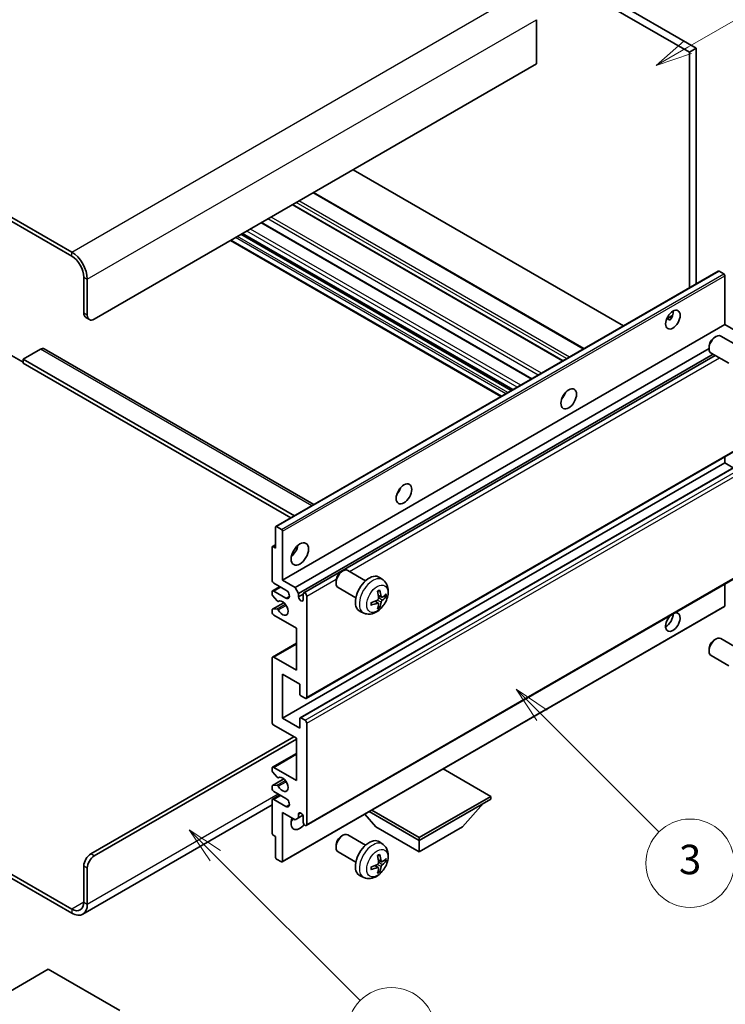
# Model space of a CAD drawing. Units: millimetres. Extents: x -1 to 8867, y 0 to 1124.
# Drawn here: x 255 to 399, y 468 to 669 of the extents above; entities that cross this region are included whole.
import ezdxf

# ---------------------------------------------------------------- set-up
doc = ezdxf.new("R2010")
doc.units = ezdxf.units.MM
for name, color, linetype, lineweight in [('Symbol (TK)', 100, 'Continuous', 18), ('Visible (ISO)', 7, 'Continuous', 35), ('Visible Narrow (ISO)', 7, 'Continuous', 25)]:
    doc.layers.add(name, color=color, linetype=linetype, lineweight=lineweight)
doc.styles.add('Note Text (TK2)', font='MS PGothic.ttf')

# ---------------------------------------------------------------- blocks, each defined once
blk = doc.blocks.new('バルーン3')
at = {"layer": 'Symbol (TK)', "color": 100}
for p, q in [((113.157, 174.36), (111.389, 176.127)), ((113.511, 174.713), (111.389, 176.127)), ((111.389, 176.127), (112.804, 174.006)), ((113.157, 174.36), (123.004, 164.513))]:
    blk.add_line(p, q, dxfattribs=at)
at = {"layer": 'Symbol (TK)'}
blk.add_circle((125.117, 162.399), 3, dxfattribs=at)
at = {"layer": 'Symbol (TK)', "color": 7, "insert": (125.117, 162.382), "char_height": 2, "attachment_point": 5, "style": 'Note Text (TK2)'}
blk.add_mtext('7', dxfattribs=at)
blk = doc.blocks.new('バルーン5')
at = {"layer": 'Symbol (TK)', "color": 100}
for p, q in [((145.257, 229.291), (162.153, 239.046)), ((145.007, 229.724), (143.092, 228.041)), ((145.257, 229.291), (143.092, 228.041)), ((143.092, 228.041), (145.507, 228.858))]:
    blk.add_line(p, q, dxfattribs=at)
at = {"layer": 'Symbol (TK)'}
blk.add_circle((164.751, 240.546), 3, dxfattribs=at)
at = {"layer": 'Symbol (TK)', "color": 7, "insert": (164.751, 240.528), "char_height": 2, "attachment_point": 5, "style": 'Note Text (TK2)'}
blk.add_mtext('2', dxfattribs=at)
blk = doc.blocks.new('バルーン6')
at = {"layer": 'Symbol (TK)', "color": 100}
for p, q in [((135.352, 183.905), (133.585, 185.673)), ((135.706, 184.259), (133.585, 185.673)), ((133.585, 185.673), (134.999, 183.552)), ((135.352, 183.905), (143.295, 175.963))]:
    blk.add_line(p, q, dxfattribs=at)
at = {"layer": 'Symbol (TK)'}
blk.add_circle((145.408, 173.85), 3, dxfattribs=at)
at = {"layer": 'Symbol (TK)', "color": 7, "insert": (145.408, 173.844), "char_height": 2, "attachment_point": 5, "style": 'Note Text (TK2)'}
blk.add_mtext('3', dxfattribs=at)

msp = doc.modelspace()

# ---------------------------------------------------------------- linework, layer by layer
at = {"layer": 'Visible (ISO)'}
for p, q in [((293.9591, 719.01), (391.8934, 662.4676)), ((295.3733, 719.8265), (393.3076, 663.2841)), ((266.0284, 621.7244), (161.7301, 681.941)), ((266.0284, 620.9079), (161.7301, 681.1245)), ((360.7807, 669.0812), (360.7807, 660.0997)), ((393.3076, 663.2841), (391.8934, 662.4676)), ((391.8934, 662.4676), (391.8934, 614.4366)), ((393.3076, 663.2841), (393.3076, 615.2531)), ((360.7807, 660.0997), (270.6245, 608.0481)), ((378.4765, 606.6903), (323.3747, 638.5034)), ((370.4205, 602.0392), (315.3187, 633.8523)), ((366.1486, 599.5728), (311.0468, 631.3859)), ((359.8019, 595.9085), (304.7001, 627.7216)), ((355.9027, 593.6573), (300.8008, 625.4704)), ((353.5106, 592.2763), (298.4088, 624.0893)), ((268.5032, 609.2728), (268.5032, 616.6213)), ((269.2103, 608.8646), (269.2103, 616.213)), ((307.633, 565.7888), (397.7891, 617.8405)), ((398.9291, 617.2541), (397.9391, 617.8256)), ((399.1412, 606.9254), (399.1412, 616.8866)), ((268.9174, 608.3573), (269.6245, 607.949)), ((387.2587, 608.0865), (388.4532, 608.7762)), ((387.4462, 608.0933), (387.9412, 607.8075)), ((308.9851, 554.8737), (399.1412, 606.9254)), ((401.7221, 605.4353), (399.1412, 606.9254)), ((397.0201, 604.3296), (397.3239, 604.5049)), ((401.9447, 602.5131), (398.3236, 604.6037)), ((311.566, 553.3836), (395.9094, 602.0793)), ((395.9093, 602.4055), (395.9094, 602.0548)), ((253.3004, 600.9037), (256.1289, 599.2707)), ((259.6644, 601.9243), (256.1289, 599.8831)), ((260.4144, 601.9986), (315.3823, 570.2629)), ((312.2731, 552.1589), (396.7169, 600.9125)), ((313.3313, 552.2449), (397.1715, 600.6501)), ((399.9447, 599.049), (396.3236, 601.1396)), ((256.1289, 599.8831), (256.1289, 599.0666)), ((311.4075, 567.968), (256.1289, 599.8831)), ((310.7003, 567.5597), (256.1289, 599.0666)), ((366.2101, 592.2087), (366.0922, 592.2768)), ((313.8313, 530.7623), (403.9874, 582.814)), ((399.1412, 578.7563), (399.1412, 580.016)), ((308.9851, 526.7046), (399.1412, 578.7563)), ((312.5828, 526.8011), (402.7389, 578.8528)), ((400.8565, 577.766), (399.1412, 578.7563)), ((307.5709, 561.4057), (307.5709, 565.6515)), ((307.783, 565.774), (308.773, 565.2024)), ((308.9851, 564.835), (308.9851, 554.8737)), ((306.9259, 561.7063), (307.5709, 562.0787)), ((306.8638, 554.8737), (306.8638, 561.569)), ((307.0759, 561.6915), (307.5709, 561.4057)), ((313.8313, 504.8386), (403.9874, 556.8902)), ((321.0062, 556.5645), (321.3099, 556.7398)), ((325.9307, 554.748), (322.3096, 556.8387)), ((309.6922, 552.8325), (307.2173, 554.2614)), ((308.9851, 554.8737), (311.566, 553.3836)), ((319.8953, 554.6405), (319.8954, 554.2898)), ((329.4823, 554.8913), (328.7827, 555.402)), ((399.1412, 549.6073), (399.1412, 554.0923)), ((306.8638, 552.0077), (306.8638, 552.4242)), ((306.9673, 552.6531), (308.4851, 553.5294)), ((307.2173, 552.6284), (309.6922, 551.1995)), ((311.566, 553.3836), (312.2731, 552.1589)), ((312.2731, 552.1589), (312.2731, 551.424)), ((312.2731, 551.424), (313.2277, 551.9752)), ((313.2277, 550.8729), (313.2277, 552.016)), ((323.9307, 551.2839), (320.3096, 553.3746)), ((306.9259, 548.912), (309.265, 550.2624)), ((307.8701, 550.6143), (306.9698, 551.7343)), ((308.1262, 550.5054), (308.2429, 550.5727)), ((313.9348, 551.6077), (313.9348, 530.9912)), ((328.4955, 550.1641), (327.906, 550.5944)), ((329.183, 551.3547), (328.5155, 551.6501)), ((329.6695, 551.6202), (329.9853, 551.5434)), ((306.8638, 548.3418), (306.8638, 548.7747)), ((306.972, 548.9257), (307.8724, 548.9897)), ((308.923, 497.4183), (399.0791, 549.47)), ((325.5825, 548.1365), (324.7903, 548.4871)), ((328.7333, 549.3749), (328.5089, 549.61)), ((311.8135, 545.0758), (307.2173, 547.7294)), ((311.8135, 536.5026), (311.8135, 545.0758)), ((306.9673, 539.1809), (311.8135, 541.9789)), ((397.0201, 542.6841), (397.3239, 542.8594)), ((401.9447, 540.8676), (398.3236, 542.9582)), ((395.9093, 540.7601), (395.9094, 540.4093)), ((306.8638, 525.8881), (306.8638, 538.952)), ((307.2173, 539.1562), (311.8135, 536.5026)), ((399.9447, 537.4035), (396.3236, 539.4941)), ((308.9851, 535.6861), (308.9851, 526.7046)), ((312.5206, 533.6448), (308.9851, 535.6861)), ((312.5206, 531.6444), (312.5206, 533.6448)), ((313.5813, 530.7871), (312.7328, 531.277)), ((308.9851, 526.7046), (312.5206, 524.6634)), ((312.5206, 524.6634), (312.5206, 526.6638)), ((312.7328, 526.7862), (313.5813, 526.2964)), ((311.8135, 522.6221), (307.2173, 525.2757)), ((313.9348, 525.684), (313.9348, 505.0674)), ((269.9174, 499.0458), (311.2832, 522.9283)), ((270.6245, 498.6375), (311.8135, 522.418)), ((311.8135, 514.0489), (311.8135, 522.6221)), ((306.9673, 516.7273), (311.8135, 519.5252)), ((306.8638, 516.0655), (306.8638, 516.4984)), ((307.8724, 514.6858), (306.972, 515.7894)), ((307.2173, 516.7025), (311.8135, 514.0489)), ((351.4115, 510.7829), (341.7413, 516.366)), ((306.9259, 512.9698), (309.2762, 514.3267)), ((308.1263, 514.5796), (308.2428, 514.6469)), ((306.8638, 512.4159), (306.8638, 512.8325)), ((306.9698, 512.9834), (307.8701, 513.0638)), ((309.6922, 510.3747), (307.2173, 511.8035)), ((306.8638, 503.2711), (306.8638, 509.9664)), ((306.9673, 510.1953), (308.4851, 511.0716)), ((307.2173, 510.1705), (309.6922, 508.7417)), ((336.8451, 502.373), (351.4115, 510.7829)), ((336.8451, 501.8015), (351.4115, 510.2114)), ((351.4115, 510.7829), (351.4115, 510.2114)), ((306.8638, 509.0569), (268.2784, 486.7796)), ((327.1749, 507.9561), (336.8451, 502.373)), ((345.6839, 504.5775), (349.9551, 509.3705)), ((308.9851, 507.5169), (308.9851, 497.5557)), ((311.566, 506.0268), (308.9851, 507.5169)), ((312.2731, 506.4351), (311.566, 506.0268)), ((312.2731, 507.1699), (312.6941, 507.413)), ((312.2731, 507.1699), (312.2731, 506.4351)), ((312.2731, 506.4351), (313.1377, 506.9343)), ((313.2277, 505.4757), (313.2277, 506.6188)), ((328.0063, 504.5775), (325.7359, 507.1253)), ((326.6799, 507.6703), (336.8451, 501.8015)), ((328.0063, 504.5775), (336.8451, 499.4744)), ((336.8451, 499.4744), (345.6839, 504.5775)), ((307.5709, 502.618), (307.0759, 502.9037)), ((307.5709, 498.3722), (307.5709, 502.618)), ((321.0062, 502.6757), (321.3099, 502.851)), ((325.9307, 500.8593), (322.3096, 502.9499)), ((336.8451, 502.373), (336.8451, 501.8015)), ((336.8451, 499.4744), (336.8451, 501.8015)), ((243.4742, 500.8406), (266.0284, 487.8189)), ((243.4742, 500.0241), (266.0284, 487.0025)), ((319.8953, 500.7517), (319.8954, 500.401)), ((329.4823, 501.0025), (328.7827, 501.5133)), ((308.773, 497.4332), (307.783, 498.0047)), ((323.9307, 497.3952), (320.3096, 499.4858)), ((329.183, 497.466), (328.5155, 497.7614)), ((329.6695, 497.7314), (329.9853, 497.6546)), ((268.5032, 489.2478), (268.5032, 496.5963)), ((269.2103, 488.8396), (269.2103, 496.188)), ((328.4955, 496.2753), (327.906, 496.7056)), ((328.7333, 495.4862), (328.5089, 495.7212)), ((325.5825, 494.2477), (324.7903, 494.5983)), ((261.2554, 475.5511), (246.689, 467.1412)), ((275.8218, 467.1412), (261.2554, 475.5511))]:
    msp.add_line(p, q, dxfattribs=at)
for centre, major_axis, ratio, start_param, end_param in [((266.0284, 618.0502), (-2.25, 3.8971), 0.57735027, 3.92699082, 5.49778714), ((266.0284, 618.0502), (-1.75, 3.0311), 0.57735027, 3.92699082, 5.49778714), ((397.9391, 617.5807), (-0.15, 0.2598), 0.57735027, 5.49778714, 6.28318531), ((398.9291, 617.0091), (-0.15, 0.2598), 0.57735027, 3.92699082, 5.49778714), ((269.9174, 610.0893), (-1, -1.7321), 0.57735027, 5.49778714, 6.28318531), ((270.6245, 609.6811), (-1, -1.7321), 0.57735027, 5.49778714, 7.06858347), ((387.1204, 608.7625), (1.05, 1.8187), 0.57735027, 4.51267636, 5.54433963), ((397.3236, 602.8717), (-1, -1.7321), 0.57735027, 3.14159265, 6.28318531), ((397.0199, 603.047), (-0.7853, -1.3602), 0.57735027, 3.92675802, 5.49801994), ((259.6644, 600.6996), (0.75, 1.299), 0.57735027, 0, 0.78539816), ((365.2001, 593.0449), (1.125, 1.9486), 0.57735027, 4.37255207, 5.05222589), ((331.6125, 573.6532), (1.125, 1.9486), 0.57735027, 4.37255207, 5.05222589), ((307.783, 565.529), (-0.15, 0.2598), 0.57735027, 5.49778714, 7.06858347), ((308.773, 564.9575), (0.15, -0.2598), 0.57735027, 0.78539816, 2.35619449), ((310.3993, 561.4057), (1.25, 2.1651), 0.57735027, 4.15479015, 5.26998781), ((307.0759, 561.4465), (-0.15, 0.2598), 0.57735027, 5.49778714, 7.06858347), ((321.3096, 555.1066), (-1, -1.7321), 0.57735027, 3.14159264, 6.28318531), ((321.0059, 555.282), (-0.7853, -1.3602), 0.57735027, 3.92675802, 5.49801994), ((326.6628, 552.016), (-2, -3.4641), 0.57735027, 3.0796893, 6.34508866), ((307.2173, 554.6696), (-0.25, 0.433), 0.57735027, 0.78539816, 2.35619449), ((307.2173, 552.2201), (-0.25, 0.433), 0.57735027, 5.49778714, 7.06858347), ((307.0759, 551.8852), (-0.15, 0.2598), 0.57735027, 0.78539816, 1.83259571), ((309.6922, 552.016), (0.5, -0.866), 0.57735027, 5.49778714, 8.6393798), ((313.5813, 551.8119), (-0.25, 0.433), 0.57735027, 3.92699082, 7.06858347), ((324.366, 553.4502), (2.5666, -5.9702), 0.55353421, 0.95931878, 1.19830308), ((324.1685, 553.3362), (-3.9094, 5.191), 0.59526289, 3.96282307, 4.20180736), ((324.2622, 553.2821), (-6.4957, -0.1911), 0.49462411, 2.44776077, 2.68674507), ((307.9762, 550.7652), (0.15, -0.2598), 0.57735027, 4.97418837, 6.34725656), ((308.9851, 549.1583), (0.8, -1.3856), 0.57735027, 4.64839472, 9.48884921), ((312.7504, 551.2135), (0.3398, -0.5886), 0.57735027, 4.04450246, 6.95107183), ((324.2723, 553.288), (-6.4536, -0.7624), 0.55353421, 1.94328958, 2.18227387), ((324.2723, 553.516), (6.4503, -0.7902), 0.59526289, 5.2229706, 5.46195489), ((324.366, 553.4619), (3.0824, -5.721), 0.49462411, 0.45484759, 0.69383188), ((324.1685, 553.3479), (-3.4375, 5.5149), 0.65417299, 3.55978145, 3.79876575), ((324.2622, 553.5101), (6.4948, -0.2196), 0.65417299, 5.62601221, 5.86499651), ((307.0759, 548.6522), (-0.15, 0.2598), 0.57735027, 6.00942214, 7.06858347), ((307.2173, 548.1376), (-0.25, 0.433), 0.57735027, 0.78539816, 2.35619449), ((307.9763, 548.7161), (-0.15, 0.2598), 0.57735027, 4.64839472, 6.00942214), ((388.5346, 546.3005), (1.05, 1.8187), 0.57735027, 1.019141, 6.83484064), ((387.1204, 547.117), (1.05, 1.8187), 0.57735027, 3.88043833, 5.51821391), ((398.9291, 549.7298), (0.15, -0.2598), 0.57735027, 0, 0.78539816), ((397.3236, 541.2262), (-1, -1.7321), 0.57735027, 3.14159265, 6.28318531), ((397.0199, 541.4015), (-0.7853, -1.3602), 0.57735027, 3.92675802, 5.49801994), ((307.2173, 538.7479), (-0.25, 0.433), 0.57735027, 5.49778714, 7.06858347), ((312.7328, 531.5219), (-0.15, 0.2598), 0.57735027, 0.78539816, 2.35619449), ((313.5813, 531.1953), (0.25, -0.433), 0.57735027, 5.49778714, 7.06858347), ((307.2173, 525.684), (-0.25, 0.433), 0.57735027, 0.78539816, 2.35619449), ((312.7328, 526.5413), (-0.15, 0.2598), 0.57735027, 5.49778714, 7.06858347), ((313.5813, 525.8881), (0.25, -0.433), 0.57735027, 0.78539816, 2.35619449), ((307.2173, 516.2943), (-0.25, 0.433), 0.57735027, 5.49778714, 7.06858347), ((307.0759, 515.943), (-0.15, 0.2598), 0.57735027, 0.78539816, 1.8445595), ((307.9763, 514.8394), (0.15, -0.2598), 0.57735027, 4.98615215, 6.34717957), ((308.9851, 513.2324), (0.8, -1.3856), 0.57735027, 4.64831773, 9.48877222), ((307.0759, 512.71), (-0.15, 0.2598), 0.57735027, 6.02138592, 7.06858347), ((307.2173, 512.2118), (-0.25, 0.433), 0.57735027, 0.78539816, 2.35619449), ((307.9762, 512.7904), (-0.15, 0.2598), 0.57735027, 4.64831773, 6.02138592), ((307.2173, 509.7623), (-0.25, 0.433), 0.57735027, 5.49778714, 7.06858347), ((309.6922, 509.5582), (0.5, -0.866), 0.57735027, 5.49778714, 8.6393798), ((312.5206, 506.2922), (-1.25, -2.1651), 0.57735027, 4.99914553, 7.5883573), ((310.3993, 507.5169), (1.25, 2.1651), 0.57735027, 4.15479015, 4.42563243), ((312.7504, 506.8293), (-0.3398, 0.5886), 0.57735027, 4.04450246, 6.95107183), ((313.5813, 505.2716), (0.25, -0.433), 0.57735027, 3.92699082, 7.06858347), ((307.0759, 503.1487), (-0.15, 0.2598), 0.57735027, 0.78539816, 2.35619449), ((321.3096, 501.2179), (-1, -1.7321), 0.57735027, 3.14159265, 6.28318531), ((321.0059, 501.3932), (-0.7853, -1.3602), 0.57735027, 3.92675802, 5.49801994), ((326.6628, 498.1272), (-2, -3.4641), 0.57735027, 3.0796893, 6.34508866), ((269.9174, 497.4128), (-1, -1.7321), 0.57735027, 3.92699082, 5.49778714), ((270.6245, 497.0045), (1, 1.7321), 0.57735027, 0.78539816, 2.35619449), ((307.783, 498.2497), (-0.15, 0.2598), 0.57735027, 0.78539816, 2.35619449), ((324.366, 499.5614), (2.5666, -5.9702), 0.55353421, 0.95931878, 1.19830308), ((324.1685, 499.4474), (-3.9094, 5.191), 0.59526289, 3.96282307, 4.20180736), ((324.2622, 499.3933), (-6.4957, -0.1911), 0.49462411, 2.44776077, 2.68674507), ((324.2622, 499.6214), (6.4948, -0.2196), 0.65417299, 5.62601221, 5.86499651), ((308.773, 497.6781), (0.15, -0.2598), 0.57735027, 5.49778714, 7.06858347), ((324.2723, 499.3992), (-6.4536, -0.7624), 0.55353421, 1.94328958, 2.18227387), ((324.2723, 499.6272), (6.4503, -0.7902), 0.59526289, 5.2229706, 5.46195489), ((324.366, 499.5731), (3.0824, -5.721), 0.49462411, 0.45484759, 0.69383188), ((324.1685, 499.4591), (-3.4375, 5.5149), 0.65417299, 3.55978145, 3.79876575), ((266.0284, 490.6767), (1.75, -3.0311), 0.57735027, 5.49778714, 7.06858347), ((266.0284, 490.6767), (2.25, -3.8971), 0.57735027, 5.49778714, 7.06858347)]:
    msp.add_ellipse(centre, major_axis=major_axis, ratio=ratio, start_param=start_param, end_param=end_param, dxfattribs=at)
for centre, major_axis in [((388.5346, 607.946), (1.05, 1.8187)), ((367.3214, 591.8202), (1.125, 1.9486)), ((333.7338, 572.4284), (1.125, 1.9486)), ((312.5206, 560.181), (1.25, 2.1651))]:
    msp.add_ellipse(centre, major_axis=major_axis, ratio=0.57735027, dxfattribs=at)
for points, knots in [([(387.2565, 608.0809), (387.2656, 608.085), (387.2746, 608.0886), (387.3107, 608.1017), (387.3411, 608.1092), (387.3982, 608.1112), (387.425, 608.1056), (387.4462, 608.0933)], [-0.0208094325, -0.0208094325, -0.0208094325, -0.0208094325, -0.0179856969, -0.0179856969, -0.0089928485, -0.0089928485, 0, 0, 0, 0]), ([(329.4823, 554.8913), (329.7081, 554.7265), (329.8999, 554.5239), (330.2199, 554.061), (330.3376, 553.7981), (330.5151, 553.2035), (330.5518, 552.8718), (330.5446, 552.1388), (330.4768, 551.7398), (330.2444, 550.9468), (330.0741, 550.554), (329.6528, 549.82), (329.4029, 549.4786), (328.8266, 548.8647), (328.5001, 548.5921), (327.7762, 548.1694), (327.3801, 548.0107), (326.6059, 547.9091), (326.2503, 547.9229), (325.7925, 548.0525), (325.6861, 548.0906), (325.5825, 548.1365)], [5.5596905, 5.5596905, 5.5596905, 5.5596905, 5.76465035, 5.76465035, 5.99724023, 5.99724023, 6.29459763, 6.29459763, 6.66985758, 6.66985758, 7.06428247, 7.06428247, 7.45411883, 7.45411883, 7.84838663, 7.84838663, 8.22269251, 8.22269251, 8.4943548, 8.4943548, 8.57747644, 8.57747644, 8.57747644, 8.57747644]), ([(328.3918, 552.5292), (328.407, 552.54), (328.4223, 552.5505), (328.4639, 552.5785), (328.4904, 552.5954), (328.5433, 552.6276), (328.5697, 552.6428), (328.6223, 552.6715), (328.6484, 552.6849), (328.7006, 552.7101), (328.7265, 552.7218), (328.7522, 552.7325)], [4.599557922, 4.599557922, 4.599557922, 4.599557922, 4.630897721, 4.630897721, 4.685414191, 4.685414191, 4.739930661, 4.739930661, 4.794447131, 4.794447131, 4.848963601, 4.848963601, 4.848963601, 4.848963601]), ([(328.7749, 552.8298), (328.7791, 552.8172), (328.7818, 552.8034), (328.7829, 552.7799), (328.7807, 552.7666), (328.7726, 552.7481), (328.7653, 552.7397), (328.7557, 552.7341), (328.754, 552.7333), (328.7522, 552.7326)], [0.0145600729, 0.0145600729, 0.0145600729, 0.0145600729, 0.0187226824, 0.0187226824, 0.0234298311, 0.0234298311, 0.0280690561, 0.0280690561, 0.028985175, 0.028985175, 0.028985175, 0.028985175]), ([(327.0869, 549.8482), (327.0834, 549.8759), (327.0806, 549.9042), (327.0763, 549.9619), (327.0748, 549.9913), (327.0734, 550.0512), (327.0734, 550.0816), (327.0748, 550.1435), (327.0762, 550.1749), (327.0796, 550.225), (327.0811, 550.2434), (327.0829, 550.262)], [3.005018033, 3.005018033, 3.005018033, 3.005018033, 3.059534503, 3.059534503, 3.114050973, 3.114050973, 3.168567443, 3.168567443, 3.223083913, 3.223083913, 3.254423712, 3.254423712, 3.254423712, 3.254423712]), ([(328.5453, 551.1861), (328.5466, 551.1495), (328.5415, 551.1079), (328.5178, 551.0253), (328.499, 550.9843), (328.4548, 550.9137), (328.4264, 550.8793), (328.3718, 550.8307), (328.3471, 550.8136), (328.3227, 550.8006)], [0, 0, 0, 0, 0.0125039067, 0.0125039067, 0.0250078135, 0.0250078135, 0.0375277995, 0.0375277995, 0.0466766392, 0.0466766392, 0.0466766392, 0.0466766392]), ([(328.3227, 550.1671), (328.355, 550.1801), (328.3886, 550.1877), (328.4482, 550.1871), (328.4743, 550.179), (328.5134, 550.1516), (328.529, 550.1304), (328.5437, 550.0843), (328.5463, 550.062), (328.5453, 550.0386)], [0, 0, 0, 0, 0.0124997785, 0.0124997785, 0.0249995571, 0.0249995571, 0.0375236714, 0.0375236714, 0.0466766062, 0.0466766062, 0.0466766062, 0.0466766062]), ([(329.3165, 551.3744), (329.2903, 551.3578), (329.262, 551.3472), (329.2089, 551.344), (329.1842, 551.3514), (329.1442, 551.3793), (329.1262, 551.4018), (329.1042, 551.4521), (329.0976, 551.4768), (329.0939, 551.5029)], [0, 0, 0, 0, 0.0124997785, 0.0124997785, 0.0249995571, 0.0249995571, 0.0375236714, 0.0375236714, 0.0466766062, 0.0466766062, 0.0466766062, 0.0466766062]), ([(329.0939, 550.3554), (329.0988, 550.3884), (329.1091, 550.427), (329.1394, 550.5059), (329.1595, 550.546), (329.2028, 550.6172), (329.2289, 550.653), (329.2761, 550.7057), (329.2968, 550.7252), (329.3165, 550.7408)], [0, 0, 0, 0, 0.0125039067, 0.0125039067, 0.0250078135, 0.0250078135, 0.0375277995, 0.0375277995, 0.0466766392, 0.0466766392, 0.0466766392, 0.0466766392]), ([(330.1389, 551.5841), (330.1328, 551.5757), (330.1234, 551.5671), (330.1025, 551.5538), (330.0869, 551.5473), (330.0581, 551.54), (330.0399, 551.538), (330.012, 551.5386), (329.9977, 551.5404), (329.9853, 551.5434)], [0.0145600729, 0.0145600729, 0.0145600729, 0.0145600729, 0.0187226824, 0.0187226824, 0.0234298311, 0.0234298311, 0.0280690561, 0.0280690561, 0.0318102328, 0.0318102328, 0.0318102328, 0.0318102328]), ([(327.0869, 549.8482), (327.0872, 549.8463), (327.0873, 549.8444), (327.0873, 549.8333), (327.0837, 549.8227), (327.0717, 549.8065), (327.0612, 549.798), (327.0403, 549.7871), (327.0271, 549.7826), (327.0141, 549.7799)], [0.0455535579, 0.0455535579, 0.0455535579, 0.0455535579, 0.0464696768, 0.0464696768, 0.0511089018, 0.0511089018, 0.0558160505, 0.0558160505, 0.05997866, 0.05997866, 0.05997866, 0.05997866]), ([(328.7333, 549.3749), (328.7421, 549.3657), (328.7508, 549.3542), (328.7653, 549.3303), (328.7726, 549.3135), (328.7807, 549.285), (328.7829, 549.2682), (328.7818, 549.2434), (328.7791, 549.231), (328.7749, 549.2215)], [0.0427285001, 0.0427285001, 0.0427285001, 0.0427285001, 0.0464696768, 0.0464696768, 0.0511089018, 0.0511089018, 0.0558160505, 0.0558160505, 0.05997866, 0.05997866, 0.05997866, 0.05997866]), ([(329.4823, 501.0025), (329.7081, 500.8377), (329.8999, 500.6351), (330.2199, 500.1722), (330.3376, 499.9094), (330.5151, 499.3147), (330.5518, 498.983), (330.5446, 498.25), (330.4768, 497.8511), (330.2444, 497.058), (330.0741, 496.6652), (329.6528, 495.9312), (329.4029, 495.5898), (328.8266, 494.9759), (328.5001, 494.7033), (327.7762, 494.2806), (327.3801, 494.1219), (326.6059, 494.0204), (326.2503, 494.0341), (325.7925, 494.1637), (325.6861, 494.2019), (325.5825, 494.2477)], [5.5596905, 5.5596905, 5.5596905, 5.5596905, 5.76465035, 5.76465035, 5.99724023, 5.99724023, 6.29459763, 6.29459763, 6.66985758, 6.66985758, 7.06428247, 7.06428247, 7.45411883, 7.45411883, 7.84838663, 7.84838663, 8.22269251, 8.22269251, 8.4943548, 8.4943548, 8.57747644, 8.57747644, 8.57747644, 8.57747644]), ([(328.3918, 498.6404), (328.407, 498.6512), (328.4223, 498.6617), (328.4639, 498.6897), (328.4904, 498.7066), (328.5433, 498.7388), (328.5697, 498.754), (328.6223, 498.7827), (328.6484, 498.7962), (328.7006, 498.8213), (328.7265, 498.833), (328.7522, 498.8437)], [4.599557922, 4.599557922, 4.599557922, 4.599557922, 4.630897721, 4.630897721, 4.685414191, 4.685414191, 4.739930661, 4.739930661, 4.794447131, 4.794447131, 4.848963601, 4.848963601, 4.848963601, 4.848963601]), ([(328.7749, 498.941), (328.7791, 498.9284), (328.7818, 498.9147), (328.7829, 498.8912), (328.7807, 498.8778), (328.7726, 498.8594), (328.7653, 498.8509), (328.7557, 498.8454), (328.754, 498.8445), (328.7522, 498.8438)], [0.0145600729, 0.0145600729, 0.0145600729, 0.0145600729, 0.0187226824, 0.0187226824, 0.0234298311, 0.0234298311, 0.0280690561, 0.0280690561, 0.028985175, 0.028985175, 0.028985175, 0.028985175]), ([(330.1389, 497.6953), (330.1328, 497.6869), (330.1234, 497.6784), (330.1025, 497.6651), (330.0869, 497.6585), (330.0581, 497.6512), (330.0399, 497.6492), (330.012, 497.6498), (329.9977, 497.6516), (329.9853, 497.6546)], [0.0145600729, 0.0145600729, 0.0145600729, 0.0145600729, 0.0187226824, 0.0187226824, 0.0234298311, 0.0234298311, 0.0280690561, 0.0280690561, 0.0318102328, 0.0318102328, 0.0318102328, 0.0318102328]), ([(327.0869, 495.9595), (327.0872, 495.9575), (327.0873, 495.9556), (327.0873, 495.9445), (327.0837, 495.9339), (327.0717, 495.9177), (327.0612, 495.9092), (327.0403, 495.8984), (327.0271, 495.8938), (327.0141, 495.8912)], [0.0455535579, 0.0455535579, 0.0455535579, 0.0455535579, 0.0464696768, 0.0464696768, 0.0511089018, 0.0511089018, 0.0558160505, 0.0558160505, 0.05997866, 0.05997866, 0.05997866, 0.05997866]), ([(327.0869, 495.9595), (327.0834, 495.9871), (327.0806, 496.0154), (327.0763, 496.0731), (327.0748, 496.1025), (327.0734, 496.1624), (327.0734, 496.1928), (327.0748, 496.2547), (327.0762, 496.2861), (327.0796, 496.3362), (327.0811, 496.3546), (327.0829, 496.3732)], [3.005018033, 3.005018033, 3.005018033, 3.005018033, 3.059534503, 3.059534503, 3.114050973, 3.114050973, 3.168567443, 3.168567443, 3.223083913, 3.223083913, 3.254423712, 3.254423712, 3.254423712, 3.254423712]), ([(328.5453, 497.2973), (328.5466, 497.2608), (328.5415, 497.2191), (328.5178, 497.1365), (328.499, 497.0955), (328.4548, 497.0249), (328.4264, 496.9905), (328.3718, 496.942), (328.3471, 496.9248), (328.3227, 496.9119)], [0, 0, 0, 0, 0.0125039067, 0.0125039067, 0.0250078135, 0.0250078135, 0.0375277995, 0.0375277995, 0.0466766392, 0.0466766392, 0.0466766392, 0.0466766392]), ([(328.3227, 496.2783), (328.355, 496.2914), (328.3886, 496.2989), (328.4482, 496.2983), (328.4743, 496.2902), (328.5134, 496.2628), (328.529, 496.2417), (328.5437, 496.1956), (328.5463, 496.1732), (328.5453, 496.1498)], [0, 0, 0, 0, 0.0124997785, 0.0124997785, 0.0249995571, 0.0249995571, 0.0375236714, 0.0375236714, 0.0466766062, 0.0466766062, 0.0466766062, 0.0466766062]), ([(329.3165, 497.4856), (329.2903, 497.469), (329.262, 497.4584), (329.2089, 497.4553), (329.1842, 497.4626), (329.1442, 497.4906), (329.1262, 497.513), (329.1042, 497.5633), (329.0976, 497.588), (329.0939, 497.6141)], [0, 0, 0, 0, 0.0124997785, 0.0124997785, 0.0249995571, 0.0249995571, 0.0375236714, 0.0375236714, 0.0466766062, 0.0466766062, 0.0466766062, 0.0466766062]), ([(329.0939, 496.4666), (329.0988, 496.4996), (329.1091, 496.5383), (329.1394, 496.6171), (329.1595, 496.6572), (329.2028, 496.7284), (329.2289, 496.7642), (329.2761, 496.8169), (329.2968, 496.8364), (329.3165, 496.8521)], [0, 0, 0, 0, 0.0125039067, 0.0125039067, 0.0250078135, 0.0250078135, 0.0375277995, 0.0375277995, 0.0466766392, 0.0466766392, 0.0466766392, 0.0466766392]), ([(328.7333, 495.4862), (328.7421, 495.4769), (328.7508, 495.4654), (328.7653, 495.4415), (328.7726, 495.4247), (328.7807, 495.3962), (328.7829, 495.3794), (328.7818, 495.3547), (328.7791, 495.3422), (328.7749, 495.3327)], [0.0427285001, 0.0427285001, 0.0427285001, 0.0427285001, 0.0464696768, 0.0464696768, 0.0511089018, 0.0511089018, 0.0558160505, 0.0558160505, 0.05997866, 0.05997866, 0.05997866, 0.05997866])]:
    msp.add_open_spline(points, degree=3, knots=knots, dxfattribs=at)
at = {"layer": 'Visible Narrow (ISO)'}
for p, q in [((266.0284, 621.7244), (357.5987, 674.5925)), ((269.2103, 616.213), (360.7807, 669.0812)), ((367.4457, 600.3217), (312.3438, 632.1347)), ((370.2741, 601.9547), (315.1723, 633.7677)), ((366.0314, 599.5052), (310.9296, 631.3182)), ((366.88, 599.9951), (311.7782, 631.8081)), ((361.0891, 596.6517), (305.9873, 628.4648)), ((361.7716, 597.0457), (306.6698, 628.8588)), ((357.5462, 594.6062), (302.4444, 626.4192)), ((359.6847, 595.8409), (304.5829, 627.6539)), ((353.6571, 592.3608), (298.5553, 624.1739)), ((354.5056, 592.8507), (299.4038, 624.6638)), ((354.9299, 593.0957), (299.8281, 624.9087)), ((355.5663, 593.4631), (300.4645, 625.2761)), ((355.9905, 593.708), (300.8887, 625.5211)), ((356.8391, 594.1979), (301.7372, 626.011)), ((266.0284, 620.9079), (266.0284, 621.7244)), ((268.5032, 616.6213), (269.2103, 616.213)), ((307.783, 565.774), (397.9391, 617.8256)), ((308.773, 565.2024), (398.9291, 617.2541)), ((308.9851, 564.835), (399.1412, 616.8866)), ((269.2103, 608.8646), (268.5032, 609.2728)), ((387.4462, 608.0933), (388.4064, 608.6476)), ((314.943, 570.0092), (259.6644, 601.9243)), ((322.6524, 556.6408), (398.0251, 600.1573)), ((366.1443, 592.1115), (366.0409, 592.1712)), ((313.9348, 530.9912), (404.091, 583.0429)), ((312.7328, 526.7862), (402.8889, 578.8379)), ((313.5813, 526.2964), (403.7374, 578.348)), ((313.9348, 525.684), (404.091, 577.7356)), ((307.0759, 561.6915), (307.5709, 561.9773)), ((313.9348, 505.0674), (404.091, 557.1191)), ((313.9348, 551.6077), (319.9531, 555.0824)), ((307.2173, 552.6284), (308.6315, 553.4449)), ((306.972, 548.9257), (309.2738, 550.2547)), ((307.8724, 548.9897), (309.5532, 549.96)), ((308.1355, 550.5115), (308.238, 550.5706)), ((309.6922, 551.1995), (310.3993, 551.6077)), ((328.3227, 550.1671), (327.7807, 550.5378)), ((329.0939, 550.3554), (328.2558, 550.7655)), ((329.0939, 551.5029), (328.5019, 551.787)), ((329.3165, 550.7408), (328.5422, 551.2617)), ((308.1356, 548.7859), (309.7323, 549.7078)), ((308.9851, 497.5557), (399.1412, 549.6073)), ((307.2173, 539.1562), (311.8135, 541.8098)), ((307.2173, 516.7025), (311.8135, 519.3561)), ((306.9698, 512.9834), (309.2842, 514.3196)), ((307.8701, 513.0638), (309.5525, 514.0351)), ((308.1355, 512.8602), (309.7322, 513.7821)), ((308.1356, 514.5857), (308.2379, 514.6447)), ((269.2103, 488.8396), (308.1012, 511.2932)), ((307.2173, 510.1705), (308.6315, 510.987)), ((309.6922, 508.7417), (310.3993, 509.1499)), ((270.6245, 498.6375), (269.9174, 499.0458)), ((329.0939, 497.6141), (328.5019, 497.8982)), ((268.5032, 496.5963), (269.2103, 496.188)), ((328.3227, 496.2783), (327.7807, 496.649)), ((329.0939, 496.4666), (328.2558, 496.8767)), ((329.3165, 496.8521), (328.5422, 497.3729)), ((268.5032, 489.2478), (266.0284, 487.8189)), ((266.0284, 487.8189), (266.0284, 487.0025)), ((268.5032, 489.2478), (269.2103, 488.8396))]:
    msp.add_line(p, q, dxfattribs=at)
for centre, major_axis, start_param, end_param in [((327.4115, 551.5837), (1.9537, 3.3839), 6.22128195, 9.48668132), ((328.5765, 550.9111), (-1.1137, -1.9289), 3.80068814, 4.05329349), ((328.5331, 550.9362), (-1.0366, -1.7954), 2.21917009, 2.42536283), ((328.5765, 550.9111), (1.1137, 1.9289), 5.37148447, 5.62408982), ((328.5765, 550.9111), (-1.1137, -1.9289), 5.37148447, 5.62408982), ((328.5765, 550.9111), (1.1137, 1.9289), 3.80068814, 4.05329349), ((328.5331, 550.9362), (-1.0366, -1.7954), 0.71622982, 0.92242257), ((327.4115, 497.6949), (1.9537, 3.3839), 6.22128195, 9.48668132), ((328.5765, 497.0223), (-1.1137, -1.9289), 3.80068814, 4.05329349), ((328.5331, 497.0474), (-1.0366, -1.7954), 2.21917009, 2.42536283), ((328.5765, 497.0223), (1.1137, 1.9289), 5.37148447, 5.62408982), ((328.5765, 497.0223), (-1.1137, -1.9289), 5.37148447, 5.62408982), ((328.5765, 497.0223), (1.1137, 1.9289), 3.80068814, 4.05329349), ((328.5331, 497.0474), (-1.0366, -1.7954), 0.71622982, 0.92242257)]:
    msp.add_ellipse(centre, major_axis=major_axis, ratio=0.57735027, start_param=start_param, end_param=end_param, dxfattribs=at)
for centre in [(328.3103, 551.0648), (328.3103, 497.176)]:
    msp.add_ellipse(centre, major_axis=(-1.5344, -2.6577), ratio=0.57735027, dxfattribs=at)

# ---------------------------------------------------------------- block references
at = {"layer": 'Symbol (TK)', "xscale": 3, "yscale": 3, "zscale": 3}
for name in ['バルーン5', 'バルーン6', 'バルーン3']:
    msp.add_blockref(name, (-44.1736, -24.3887), dxfattribs=at)

doc.saveas('drawing.dxf')
